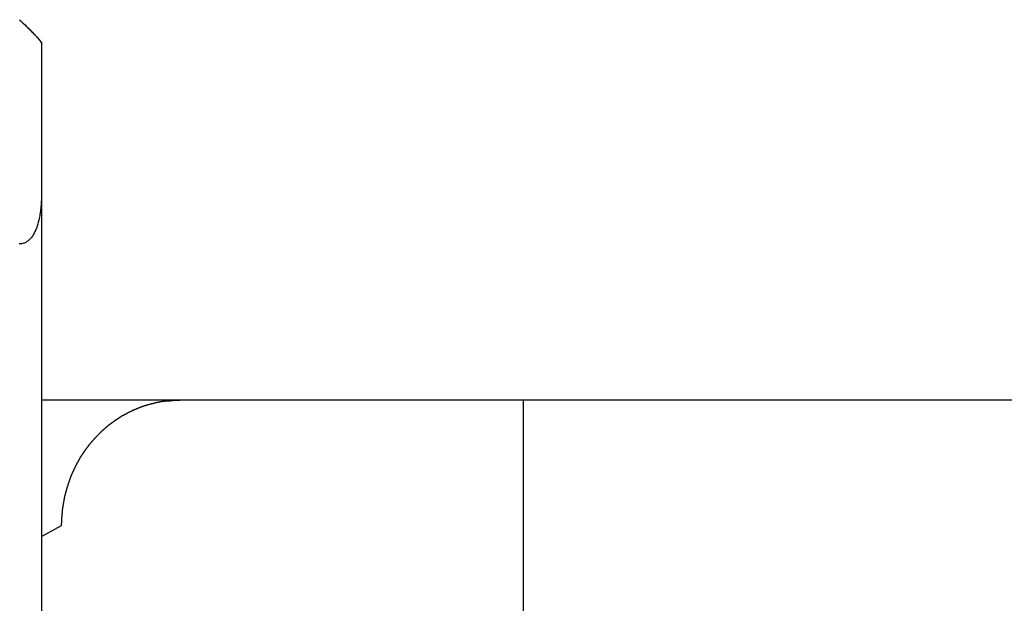
# Model space of a CAD drawing. Extents: x -74.1 to -15.2, y -121.5 to -90.6.
# Drawn here: x -63.9 to -62.6, y -109.1 to -108.3 of the extents above; entities that cross this region are included whole.
import ezdxf

# ---------------------------------------------------------------- set-up
doc = ezdxf.new("R2010")
doc.units = 0
doc.layers.get('0').update_dxf_attribs({"linetype": 'CONTINUOUS'})

msp = doc.modelspace()

# ---------------------------------------------------------------- linework, layer by layer
at = {"color": 0}
for points in [[(-63.8805, -108.3309), (-63.8796, -108.3315), (-63.8789, -108.3321), (-63.878, -108.3327), (-63.8774, -108.3336), (-63.8765, -108.3342), (-63.8759, -108.3349), (-63.875, -108.3355), (-63.8744, -108.3364), (-63.8735, -108.337), (-63.8729, -108.3376), (-63.872, -108.3382), (-63.8714, -108.3391), (-63.8705, -108.3397), (-63.8699, -108.3406), (-63.8692, -108.3412), (-63.8686, -108.3421), (-63.8686, -108.3421), (-63.8677, -108.3427), (-63.8668, -108.3436), (-63.8659, -108.3445), (-63.865, -108.3454), (-63.8641, -108.3462), (-63.8632, -108.3471), (-63.8623, -108.348), (-63.8616, -108.3489), (-63.8607, -108.3495), (-63.86, -108.3504), (-63.8591, -108.3512), (-63.8585, -108.3521), (-63.8577, -108.3527), (-63.8571, -108.3536), (-63.8565, -108.3543), (-63.8559, -108.3552), (-63.8559, -108.3552), (-63.8553, -108.3558), (-63.8547, -108.3564), (-63.8541, -108.357), (-63.8536, -108.3576), (-63.853, -108.358), (-63.8527, -108.3586), (-63.8522, -108.3591), (-63.8519, -108.3597), (-63.8515, -108.36), (-63.8512, -108.3604), (-63.8509, -108.3607), (-63.8508, -108.3612), (-63.8505, -108.3615), (-63.8505, -108.3618), (-63.8505, -108.362), (-63.8505, -108.3623)], [(-63.8505, -108.3623), (-63.8505, -108.3623), (-63.8505, -108.362), (-63.8505, -108.3619), (-63.8505, -108.3616), (-63.8506, -108.3616), (-63.8506, -108.3613), (-63.8508, -108.361), (-63.8509, -108.3607), (-63.8512, -108.3607), (-63.8512, -108.3603), (-63.8515, -108.36), (-63.8518, -108.3597), (-63.8521, -108.3594), (-63.8524, -108.3589), (-63.8527, -108.3586), (-63.853, -108.3583), (-63.8534, -108.358), (-63.8534, -108.358), (-63.8537, -108.3574), (-63.854, -108.357), (-63.8543, -108.3564), (-63.8548, -108.3561), (-63.8551, -108.3555), (-63.8557, -108.3551), (-63.856, -108.3545), (-63.8566, -108.3542), (-63.8569, -108.3536), (-63.8575, -108.353), (-63.858, -108.3524), (-63.8586, -108.352), (-63.859, -108.3514), (-63.8596, -108.3508), (-63.8602, -108.3502), (-63.8608, -108.3499), (-63.8608, -108.3499), (-63.8617, -108.3487), (-63.8627, -108.3477), (-63.8636, -108.3465), (-63.8648, -108.3456), (-63.8657, -108.3444), (-63.8669, -108.3434), (-63.8681, -108.3422), (-63.8693, -108.3413), (-63.8704, -108.3401), (-63.8716, -108.3389), (-63.8728, -108.3377), (-63.874, -108.3368), (-63.8752, -108.3356), (-63.8764, -108.3346), (-63.8776, -108.3334), (-63.8788, -108.3325)], [(-63.8505, -108.3623), (-63.8505, -108.3623)], [(-63.8505, -108.3623), (-63.8505, -108.5662)], [(-63.8505, -108.3623), (-63.8505, -108.5662)], [(-63.8505, -108.3623), (-63.8505, -108.5662)], [(-63.8505, -108.3623), (-63.8505, -108.5662)], [(-63.8505, -108.3623), (-63.8505, -108.5662)], [(-63.8505, -108.3623), (-63.8505, -108.5662)], [(-63.8505, -108.3623), (-63.8505, -108.5662)], [(-63.8505, -108.3623), (-63.8505, -108.5662)], [(-63.8505, -108.3623), (-63.8505, -108.5662)], [(-63.8505, -108.3623), (-63.8505, -108.5662)], [(-63.8505, -108.3623), (-63.8505, -108.5662)], [(-63.8505, -108.3623), (-63.8505, -108.5662)], [(-63.8505, -108.3623), (-63.8505, -108.5662)], [(-63.8505, -108.3623), (-63.8505, -108.5662)], [(-63.8505, -108.3623), (-63.8505, -108.5662)], [(-63.8505, -108.3623), (-63.8505, -108.5662)], [(-63.8505, -108.3623), (-63.8505, -108.5662)], [(-63.8505, -108.3623), (-63.8505, -108.5662)], [(-63.8505, -108.3623), (-63.8505, -108.5662)], [(-63.8505, -108.3623), (-63.8505, -108.5662)], [(-63.8505, -108.3623), (-63.8505, -108.5662)], [(-63.8505, -108.5662), (-63.8505, -108.5662), (-63.8505, -108.5685), (-63.8505, -108.5709), (-63.8505, -108.5732), (-63.8506, -108.5756), (-63.8506, -108.5777), (-63.8509, -108.5801), (-63.8511, -108.5822), (-63.8514, -108.5846), (-63.8515, -108.5865), (-63.8518, -108.5886), (-63.8521, -108.5906), (-63.8524, -108.5927), (-63.8527, -108.5945), (-63.8531, -108.5966), (-63.8534, -108.5984), (-63.854, -108.6004), (-63.854, -108.6004), (-63.8546, -108.6031), (-63.8554, -108.6059), (-63.8562, -108.6084), (-63.8571, -108.6111), (-63.858, -108.6134), (-63.8591, -108.6158), (-63.8602, -108.6179), (-63.8614, -108.6202), (-63.8626, -108.622), (-63.8639, -108.6238), (-63.8653, -108.6254), (-63.8668, -108.627), (-63.8683, -108.6282), (-63.8699, -108.6294), (-63.8716, -108.6304), (-63.8734, -108.6314), (-63.8734, -108.6314), (-63.8743, -108.6316), (-63.8753, -108.6319), (-63.8762, -108.632), (-63.8774, -108.6323), (-63.8783, -108.6323), (-63.8795, -108.6324), (-63.8805, -108.6324)], [(-63.8505, -108.5662), (-63.8505, -108.5662)], [(-63.8505, -108.5662), (-63.8505, -108.5662)], [(-63.8505, -108.5662), (-63.8505, -114.2991)], [(-63.8505, -108.5662), (-63.8505, -114.2991)], [(-63.8505, -108.5662), (-63.8505, -114.2991)], [(-63.8505, -108.5662), (-63.8505, -114.2991)], [(-63.8505, -108.5662), (-63.8505, -114.2991)], [(-63.8505, -108.5662), (-63.8505, -114.2991)], [(-63.8505, -108.5662), (-63.8505, -114.2991)], [(-63.8505, -108.5662), (-63.8505, -114.2991)], [(-63.8505, -108.5662), (-63.8505, -114.2991)], [(-63.8505, -108.5662), (-63.8505, -114.2991)], [(-63.8505, -108.5662), (-63.8505, -114.2991)], [(-63.8505, -108.5662), (-63.8505, -114.2991)], [(-63.8505, -108.5662), (-63.8505, -114.2991)], [(-63.8505, -108.5662), (-63.8505, -114.2991)], [(-63.8505, -108.5662), (-63.8505, -114.2991)], [(-63.8505, -108.5662), (-63.8505, -114.2991)], [(-63.8505, -108.5662), (-63.8505, -114.2991)], [(-63.8505, -108.5662), (-63.8505, -114.2991)], [(-63.8505, -108.5662), (-63.8505, -114.2991)], [(-63.8505, -108.5662), (-63.8505, -114.2991)], [(-63.8505, -108.5662), (-63.8505, -114.2991)], [(-63.8505, -108.8426), (-63.8505, -108.8426)], [(-63.6643, -108.8426), (-63.8505, -108.8426)], [(-63.6643, -108.8426), (-63.8505, -108.8426)], [(-63.6643, -108.8426), (-63.8505, -108.8426)], [(-63.6643, -108.8426), (-63.8505, -108.8426)], [(-63.6643, -108.8426), (-63.8505, -108.8426)], [(-63.6643, -108.8426), (-63.8505, -108.8426)], [(-63.6643, -108.8426), (-63.8505, -108.8426)], [(-63.6643, -108.8426), (-63.8505, -108.8426)], [(-63.6643, -108.8426), (-63.8505, -108.8426)], [(-63.6643, -108.8426), (-63.8505, -108.8426)], [(-63.6643, -108.8426), (-63.8505, -108.8426)], [(-63.6643, -108.8426), (-63.8505, -108.8426)], [(-63.6643, -108.8426), (-63.8505, -108.8426)], [(-63.6643, -108.8426), (-63.8505, -108.8426)], [(-63.6643, -108.8426), (-63.8505, -108.8426)], [(-63.6643, -108.8426), (-63.8505, -108.8426)], [(-63.6643, -108.8426), (-63.8505, -108.8426)], [(-63.6643, -108.8426), (-63.8505, -108.8426)], [(-63.6643, -108.8426), (-63.8505, -108.8426)], [(-63.6643, -108.8426), (-63.8505, -108.8426)], [(-63.6643, -108.8426), (-63.8505, -108.8426)], [(-63.8232, -109.0111), (-63.8231, -109.0055), (-63.8231, -109.0055), (-63.8229, -109.0049), (-63.8229, -109.0046), (-63.8229, -109.0043), (-63.8229, -109.004), (-63.8229, -109.0036), (-63.8229, -109.0033), (-63.8229, -109.003), (-63.8229, -109.0027), (-63.8229, -109.0021), (-63.8229, -109.0018), (-63.8229, -109.0015), (-63.8229, -109.0012), (-63.8229, -109.0009), (-63.8229, -109.0006), (-63.8229, -109.0003), (-63.8229, -109), (-63.8229, -109), (-63.8226, -108.9994), (-63.8226, -108.9991), (-63.8226, -108.9988), (-63.8226, -108.9985), (-63.8226, -108.9982), (-63.8226, -108.9979), (-63.8226, -108.9976), (-63.8226, -108.9973), (-63.8225, -108.9967), (-63.8225, -108.9964), (-63.8225, -108.9961), (-63.8225, -108.9958), (-63.8225, -108.9955), (-63.8225, -108.9952), (-63.8225, -108.9949), (-63.8225, -108.9946), (-63.8225, -108.9946), (-63.8222, -108.994), (-63.8222, -108.9937), (-63.8222, -108.9934), (-63.8222, -108.9931), (-63.8222, -108.9928), (-63.8222, -108.9925), (-63.8222, -108.9922), (-63.8222, -108.9919), (-63.8219, -108.9913), (-63.8219, -108.991), (-63.8219, -108.9907), (-63.8219, -108.9904), (-63.8219, -108.9901), (-63.8219, -108.9898), (-63.8219, -108.9895), (-63.8219, -108.9892), (-63.8219, -108.9892), (-63.8216, -108.9886), (-63.8216, -108.9883), (-63.8216, -108.988), (-63.8216, -108.9877), (-63.8215, -108.9874), (-63.8215, -108.9871), (-63.8215, -108.9868), (-63.8215, -108.9865), (-63.8212, -108.9861), (-63.8212, -108.9858), (-63.8212, -108.9855), (-63.8212, -108.9852), (-63.8212, -108.9849), (-63.8212, -108.9846), (-63.8212, -108.9843), (-63.8212, -108.984), (-63.8212, -108.984), (-63.8209, -108.9834), (-63.8209, -108.9831), (-63.8209, -108.9828), (-63.8209, -108.9825), (-63.8206, -108.9822), (-63.8206, -108.9819), (-63.8206, -108.9816), (-63.8206, -108.9813), (-63.8203, -108.9809), (-63.8203, -108.9806), (-63.8203, -108.9803), (-63.8203, -108.98), (-63.8203, -108.9797), (-63.8203, -108.9794), (-63.8203, -108.9791), (-63.8203, -108.9788), (-63.8203, -108.9788), (-63.82, -108.9782), (-63.82, -108.9779), (-63.82, -108.9776), (-63.82, -108.9773), (-63.8197, -108.977), (-63.8197, -108.9767), (-63.8197, -108.9764), (-63.8197, -108.9761), (-63.8194, -108.9758), (-63.8194, -108.9755), (-63.8194, -108.9752), (-63.8194, -108.9749), (-63.8193, -108.9746), (-63.8193, -108.9743), (-63.8193, -108.974), (-63.8193, -108.9737), (-63.8193, -108.9737), (-63.819, -108.9732), (-63.819, -108.9729), (-63.819, -108.9726), (-63.819, -108.9723), (-63.8187, -108.972), (-63.8187, -108.9717), (-63.8187, -108.9714), (-63.8187, -108.9711), (-63.8184, -108.9708), (-63.8184, -108.9705), (-63.8184, -108.9702), (-63.8184, -108.9699), (-63.8181, -108.9696), (-63.8181, -108.9693), (-63.8181, -108.969), (-63.8181, -108.9687), (-63.8181, -108.9687), (-63.8178, -108.9683), (-63.8178, -108.968), (-63.8177, -108.9677), (-63.8177, -108.9674), (-63.8174, -108.9671), (-63.8174, -108.9668), (-63.8174, -108.9665), (-63.8174, -108.9662), (-63.8171, -108.9659), (-63.8171, -108.9656), (-63.8171, -108.9653), (-63.8171, -108.965), (-63.8168, -108.9647), (-63.8168, -108.9644), (-63.8168, -108.9641), (-63.8168, -108.9638), (-63.8168, -108.9638), (-63.8165, -108.9635), (-63.8165, -108.9632), (-63.8163, -108.9629), (-63.8163, -108.9626), (-63.816, -108.9623), (-63.816, -108.962), (-63.816, -108.9617), (-63.816, -108.9614), (-63.8157, -108.9611), (-63.8157, -108.9608), (-63.8157, -108.9605), (-63.8157, -108.9602), (-63.8154, -108.9599), (-63.8154, -108.9596), (-63.8154, -108.9593), (-63.8154, -108.959), (-63.8154, -108.959), (-63.8151, -108.9587), (-63.8151, -108.9584), (-63.8149, -108.9581), (-63.8149, -108.9578), (-63.8146, -108.9575), (-63.8146, -108.9572), (-63.8146, -108.9569), (-63.8146, -108.9566), (-63.8143, -108.9563), (-63.8143, -108.956), (-63.8142, -108.9557), (-63.8142, -108.9554), (-63.8139, -108.9551), (-63.8139, -108.9548), (-63.8139, -108.9545), (-63.8139, -108.9543), (-63.8139, -108.9543), (-63.8136, -108.954), (-63.8136, -108.9537), (-63.8133, -108.9534), (-63.8133, -108.9531), (-63.813, -108.9528), (-63.813, -108.9525), (-63.813, -108.9522), (-63.813, -108.9519), (-63.8127, -108.9516), (-63.8127, -108.9513), (-63.8126, -108.951), (-63.8126, -108.9507), (-63.8123, -108.9504), (-63.8123, -108.9501), (-63.8123, -108.9498), (-63.8123, -108.9497), (-63.8123, -108.9497), (-63.812, -108.9494), (-63.812, -108.9491), (-63.8117, -108.9488), (-63.8117, -108.9485), (-63.8114, -108.9482), (-63.8114, -108.9479), (-63.8114, -108.9476), (-63.8114, -108.9473), (-63.8111, -108.947), (-63.8111, -108.9467), (-63.8109, -108.9464), (-63.8109, -108.9461), (-63.8106, -108.9458), (-63.8106, -108.9455), (-63.8106, -108.9452), (-63.8106, -108.9452), (-63.8106, -108.9452), (-63.8103, -108.9449), (-63.8103, -108.9446), (-63.81, -108.9443), (-63.81, -108.944), (-63.8097, -108.9437), (-63.8097, -108.9434), (-63.8097, -108.9431), (-63.8097, -108.943), (-63.8094, -108.9427), (-63.8094, -108.9424), (-63.8091, -108.9421), (-63.8091, -108.9418), (-63.8088, -108.9415), (-63.8088, -108.9412), (-63.8088, -108.9409), (-63.8088, -108.9409), (-63.8088, -108.9409), (-63.8085, -108.9406), (-63.8085, -108.9403), (-63.8082, -108.94), (-63.8082, -108.9397), (-63.8079, -108.9394), (-63.8079, -108.9391), (-63.8078, -108.9388), (-63.8078, -108.9388), (-63.8075, -108.9385), (-63.8075, -108.9382), (-63.8072, -108.9379), (-63.8072, -108.9376), (-63.8069, -108.9373), (-63.8069, -108.937), (-63.8069, -108.9367), (-63.8069, -108.9367), (-63.8069, -108.9367), (-63.8066, -108.9364), (-63.8066, -108.9361), (-63.8063, -108.9358), (-63.8063, -108.9355), (-63.806, -108.9352), (-63.806, -108.9349), (-63.8058, -108.9346), (-63.8058, -108.9346), (-63.8055, -108.9343), (-63.8055, -108.934), (-63.8052, -108.9337), (-63.8052, -108.9334), (-63.8049, -108.9331), (-63.8049, -108.9328), (-63.8049, -108.9325), (-63.8049, -108.9325), (-63.8049, -108.9325), (-63.8046, -108.9322), (-63.8046, -108.9319), (-63.8043, -108.9316), (-63.8043, -108.9313), (-63.804, -108.931), (-63.804, -108.9307), (-63.8038, -108.9304), (-63.8038, -108.9304), (-63.8035, -108.9301), (-63.8035, -108.9298), (-63.8032, -108.9295), (-63.8032, -108.9295), (-63.8029, -108.9292), (-63.8029, -108.9289), (-63.8029, -108.9286), (-63.8029, -108.9286), (-63.8029, -108.9286), (-63.8026, -108.9283), (-63.8026, -108.928), (-63.8023, -108.9277), (-63.8023, -108.9274), (-63.802, -108.9271), (-63.802, -108.9268), (-63.8017, -108.9265), (-63.8017, -108.9265), (-63.8014, -108.9262), (-63.8014, -108.9259), (-63.8011, -108.9256), (-63.8011, -108.9256), (-63.8008, -108.9253), (-63.8008, -108.925), (-63.8007, -108.9247), (-63.8007, -108.9247), (-63.8007, -108.9247), (-63.8004, -108.9244), (-63.8004, -108.9241), (-63.8001, -108.9238), (-63.8001, -108.9235), (-63.7998, -108.9232), (-63.7998, -108.9229), (-63.7995, -108.9226), (-63.7995, -108.9226), (-63.7992, -108.9223), (-63.7992, -108.922), (-63.7989, -108.9217), (-63.7989, -108.9217), (-63.7986, -108.9214), (-63.7986, -108.9211), (-63.7985, -108.9208), (-63.7985, -108.9208), (-63.7985, -108.9208), (-63.7982, -108.9205), (-63.7982, -108.9202), (-63.7979, -108.9199), (-63.7979, -108.9196), (-63.7976, -108.9193), (-63.7976, -108.919), (-63.7973, -108.9187), (-63.7973, -108.9187), (-63.797, -108.9184), (-63.797, -108.9181), (-63.7967, -108.9178), (-63.7967, -108.9178), (-63.7964, -108.9175), (-63.7964, -108.9172), (-63.7961, -108.9169), (-63.7961, -108.9169), (-63.7961, -108.9169), (-63.7958, -108.9166), (-63.7957, -108.9163), (-63.7954, -108.916), (-63.7954, -108.9158), (-63.7951, -108.9155), (-63.7951, -108.9152), (-63.7948, -108.9149), (-63.7948, -108.9149), (-63.7945, -108.9146), (-63.7945, -108.9143), (-63.7942, -108.914), (-63.7942, -108.914), (-63.7939, -108.9137), (-63.7939, -108.9134), (-63.7936, -108.9131), (-63.7936, -108.9131), (-63.7936, -108.9131), (-63.7933, -108.9128), (-63.793, -108.9125), (-63.7927, -108.9122), (-63.7927, -108.9119), (-63.7924, -108.9116), (-63.7924, -108.9113), (-63.7921, -108.911), (-63.7921, -108.911), (-63.7918, -108.9107), (-63.7918, -108.9104), (-63.7915, -108.9101), (-63.7915, -108.9101), (-63.7912, -108.9098), (-63.7912, -108.9095), (-63.7909, -108.9092), (-63.7909, -108.9092), (-63.7909, -108.9092), (-63.7906, -108.9089), (-63.7903, -108.9086), (-63.79, -108.9083), (-63.79, -108.9081), (-63.7897, -108.9078), (-63.7897, -108.9075), (-63.7894, -108.9072), (-63.7894, -108.9072), (-63.7891, -108.9069), (-63.789, -108.9066), (-63.7887, -108.9063), (-63.7887, -108.9063), (-63.7884, -108.906), (-63.7884, -108.9057), (-63.7881, -108.9054), (-63.7881, -108.9054), (-63.7881, -108.9054), (-63.7878, -108.9051), (-63.7875, -108.9048), (-63.7872, -108.9045), (-63.7872, -108.9043), (-63.7869, -108.904), (-63.7869, -108.9037), (-63.7866, -108.9034), (-63.7866, -108.9034), (-63.7863, -108.9031), (-63.7861, -108.9028), (-63.7858, -108.9025), (-63.7858, -108.9025), (-63.7855, -108.9022), (-63.7855, -108.9019), (-63.7852, -108.9016), (-63.7852, -108.9016), (-63.7852, -108.9016), (-63.7849, -108.9013), (-63.7846, -108.901), (-63.7843, -108.9007), (-63.7843, -108.9006), (-63.784, -108.9003), (-63.7839, -108.9), (-63.7836, -108.8997), (-63.7836, -108.8997), (-63.7833, -108.8994), (-63.783, -108.8991), (-63.7827, -108.8988), (-63.7827, -108.8988), (-63.7824, -108.8985), (-63.7824, -108.8982), (-63.7821, -108.8979), (-63.7821, -108.8979), (-63.7821, -108.8979), (-63.7818, -108.8976), (-63.7815, -108.8973), (-63.7812, -108.897), (-63.7812, -108.8969), (-63.7809, -108.8966), (-63.7806, -108.8963), (-63.7803, -108.896), (-63.7803, -108.896), (-63.78, -108.8957), (-63.7797, -108.8954), (-63.7794, -108.8951), (-63.7794, -108.8951), (-63.7791, -108.8948), (-63.7791, -108.8945), (-63.7788, -108.8942), (-63.7788, -108.8942), (-63.7788, -108.8942), (-63.7785, -108.8939), (-63.7782, -108.8936), (-63.7779, -108.8933), (-63.7779, -108.8933), (-63.7776, -108.893), (-63.7773, -108.8927), (-63.777, -108.8924), (-63.777, -108.8924), (-63.7767, -108.8921), (-63.7764, -108.8918), (-63.7761, -108.8915), (-63.7761, -108.8915), (-63.7758, -108.8912), (-63.7757, -108.8909), (-63.7754, -108.8906), (-63.7754, -108.8906), (-63.7754, -108.8906), (-63.7751, -108.8903), (-63.7748, -108.89), (-63.7745, -108.8897), (-63.7745, -108.8897), (-63.7742, -108.8894), (-63.7739, -108.8891), (-63.7736, -108.8888), (-63.7736, -108.8888), (-63.7733, -108.8885), (-63.773, -108.8882), (-63.7727, -108.8879), (-63.7727, -108.8879), (-63.7724, -108.8876), (-63.7722, -108.8874), (-63.7719, -108.8871), (-63.7719, -108.8871), (-63.7719, -108.8871), (-63.7716, -108.8868), (-63.7713, -108.8865), (-63.771, -108.8862), (-63.771, -108.8862), (-63.7707, -108.8859), (-63.7704, -108.8856), (-63.7701, -108.8853), (-63.7701, -108.8853), (-63.7698, -108.885), (-63.7695, -108.8847), (-63.7692, -108.8844), (-63.7692, -108.8844), (-63.7689, -108.8841), (-63.7686, -108.8839), (-63.7683, -108.8836), (-63.7683, -108.8836), (-63.7683, -108.8836), (-63.768, -108.8833), (-63.7677, -108.883), (-63.7674, -108.8827), (-63.7671, -108.8827), (-63.7668, -108.8824), (-63.7665, -108.8821), (-63.7662, -108.8818), (-63.7662, -108.8818), (-63.7659, -108.8815), (-63.7656, -108.8812), (-63.7653, -108.8809), (-63.7653, -108.8809), (-63.765, -108.8806), (-63.7647, -108.8805), (-63.7644, -108.8802), (-63.7644, -108.8802), (-63.7644, -108.8802), (-63.7641, -108.8799), (-63.7638, -108.8796), (-63.7635, -108.8793), (-63.7632, -108.8793), (-63.7629, -108.879), (-63.7626, -108.8787), (-63.7623, -108.8784), (-63.7623, -108.8784), (-63.762, -108.8781), (-63.7617, -108.8778), (-63.7614, -108.8775), (-63.7614, -108.8775), (-63.7611, -108.8772), (-63.7608, -108.8772), (-63.7605, -108.8769), (-63.7605, -108.8769), (-63.7605, -108.8769), (-63.7602, -108.8766), (-63.7599, -108.8763), (-63.7596, -108.876), (-63.7593, -108.876), (-63.759, -108.8757), (-63.7587, -108.8755), (-63.7584, -108.8752), (-63.7584, -108.8752), (-63.7581, -108.8749), (-63.7578, -108.8746), (-63.7575, -108.8743), (-63.7573, -108.8743), (-63.757, -108.874), (-63.7567, -108.874), (-63.7564, -108.8737), (-63.7564, -108.8737), (-63.7564, -108.8737), (-63.7561, -108.8734), (-63.7558, -108.8731), (-63.7555, -108.8728), (-63.7552, -108.8728), (-63.7549, -108.8725), (-63.7546, -108.8724), (-63.7543, -108.8721), (-63.7542, -108.8721), (-63.7539, -108.8718), (-63.7536, -108.8715), (-63.7533, -108.8712), (-63.753, -108.8712), (-63.7527, -108.8709), (-63.7524, -108.8709), (-63.7521, -108.8706), (-63.7521, -108.8706), (-63.7521, -108.8706), (-63.7518, -108.8703), (-63.7515, -108.87), (-63.7512, -108.8697), (-63.7509, -108.8697), (-63.7506, -108.8694), (-63.7503, -108.8694), (-63.75, -108.8691), (-63.7499, -108.8691), (-63.7496, -108.8688), (-63.7493, -108.8686), (-63.749, -108.8683), (-63.7487, -108.8683), (-63.7484, -108.868), (-63.7481, -108.868), (-63.7478, -108.8677), (-63.7478, -108.8677), (-63.7478, -108.8677), (-63.7475, -108.8674), (-63.7472, -108.8671), (-63.7469, -108.8668), (-63.7466, -108.8668), (-63.7463, -108.8665), (-63.746, -108.8665), (-63.7457, -108.8662), (-63.7454, -108.8662), (-63.7451, -108.8659), (-63.7448, -108.8657), (-63.7445, -108.8654), (-63.7442, -108.8654), (-63.7439, -108.8651), (-63.7436, -108.8651), (-63.7433, -108.8648), (-63.7433, -108.8648), (-63.7433, -108.8648), (-63.743, -108.8645), (-63.7427, -108.8642), (-63.7424, -108.8639), (-63.7421, -108.8639), (-63.7418, -108.8636), (-63.7415, -108.8636), (-63.7412, -108.8633), (-63.7409, -108.8633), (-63.7406, -108.863), (-63.7403, -108.863), (-63.74, -108.8627), (-63.7397, -108.8627), (-63.7394, -108.8624), (-63.7391, -108.8624), (-63.7388, -108.8621), (-63.7386, -108.8621), (-63.7386, -108.8621), (-63.7383, -108.8618), (-63.738, -108.8617), (-63.7377, -108.8614), (-63.7374, -108.8614), (-63.7371, -108.8611), (-63.7368, -108.8611), (-63.7365, -108.8608), (-63.7362, -108.8608), (-63.7359, -108.8605), (-63.7356, -108.8605), (-63.7353, -108.8602), (-63.735, -108.8602), (-63.7347, -108.8599), (-63.7344, -108.8599), (-63.7341, -108.8596), (-63.7339, -108.8596), (-63.7339, -108.8596), (-63.7335, -108.8593), (-63.7332, -108.8592), (-63.7329, -108.8589), (-63.7326, -108.8589), (-63.7323, -108.8586), (-63.732, -108.8586), (-63.7317, -108.8583), (-63.7314, -108.8583), (-63.7311, -108.858), (-63.7308, -108.858), (-63.7305, -108.8577), (-63.7302, -108.8577), (-63.7299, -108.8574), (-63.7296, -108.8574), (-63.7293, -108.8572), (-63.729, -108.8572), (-63.729, -108.8572), (-63.7285, -108.8569), (-63.7282, -108.8569), (-63.7279, -108.8566), (-63.7276, -108.8566), (-63.7273, -108.8563), (-63.727, -108.8563), (-63.7267, -108.856), (-63.7264, -108.856), (-63.7261, -108.8557), (-63.7258, -108.8557), (-63.7255, -108.8554), (-63.7252, -108.8554), (-63.7249, -108.8551), (-63.7246, -108.8551), (-63.7243, -108.8549), (-63.724, -108.8549), (-63.724, -108.8549), (-63.7234, -108.8546), (-63.7231, -108.8546), (-63.7228, -108.8543), (-63.7225, -108.8543), (-63.7222, -108.854), (-63.7219, -108.854), (-63.7216, -108.8537), (-63.7213, -108.8537), (-63.721, -108.8534), (-63.7207, -108.8534), (-63.7204, -108.8531), (-63.7201, -108.8531), (-63.7198, -108.8528), (-63.7195, -108.8528), (-63.7192, -108.8528), (-63.7189, -108.8528), (-63.7189, -108.8528), (-63.7183, -108.8525), (-63.718, -108.8525), (-63.7177, -108.8522), (-63.7174, -108.8522), (-63.7171, -108.8519), (-63.7168, -108.8519), (-63.7165, -108.8518), (-63.7162, -108.8518), (-63.7159, -108.8515), (-63.7156, -108.8515), (-63.7153, -108.8512), (-63.715, -108.8512), (-63.7147, -108.8509), (-63.7144, -108.8509), (-63.7141, -108.8509), (-63.7138, -108.8509), (-63.7138, -108.8509), (-63.7132, -108.8506), (-63.7129, -108.8506), (-63.7126, -108.8503), (-63.7123, -108.8503), (-63.712, -108.85), (-63.7117, -108.85), (-63.7114, -108.85), (-63.7111, -108.85), (-63.7106, -108.8497), (-63.7103, -108.8497), (-63.71, -108.8495), (-63.7097, -108.8495), (-63.7094, -108.8492), (-63.7091, -108.8492), (-63.7088, -108.8492), (-63.7085, -108.8492), (-63.7085, -108.8492), (-63.7079, -108.8489), (-63.7076, -108.8489), (-63.7073, -108.8486), (-63.707, -108.8486), (-63.7066, -108.8483), (-63.7063, -108.8483), (-63.706, -108.8483), (-63.7057, -108.8483), (-63.7051, -108.848), (-63.7048, -108.848), (-63.7045, -108.848), (-63.7042, -108.848), (-63.7039, -108.8477), (-63.7036, -108.8477), (-63.7033, -108.8477), (-63.703, -108.8477), (-63.703, -108.8477), (-63.7024, -108.8474), (-63.7021, -108.8474), (-63.7018, -108.8472), (-63.7015, -108.8472), (-63.7012, -108.8469), (-63.7009, -108.8469), (-63.7006, -108.8469), (-63.7003, -108.8469), (-63.6998, -108.8466), (-63.6995, -108.8466), (-63.6992, -108.8466), (-63.6989, -108.8466), (-63.6986, -108.8463), (-63.6983, -108.8463), (-63.698, -108.8463), (-63.6977, -108.8463), (-63.6977, -108.8463), (-63.6974, -108.846), (-63.6971, -108.846), (-63.6968, -108.846), (-63.6965, -108.846), (-63.6962, -108.8457), (-63.6959, -108.8457), (-63.6956, -108.8457), (-63.6953, -108.8457), (-63.695, -108.8454), (-63.6947, -108.8454), (-63.6944, -108.8454), (-63.6941, -108.8454), (-63.6938, -108.8452), (-63.6935, -108.8452), (-63.6932, -108.8452), (-63.6929, -108.8452), (-63.6929, -108.8452), (-63.6923, -108.8449), (-63.692, -108.8449), (-63.6915, -108.8449), (-63.6912, -108.8449), (-63.6906, -108.8446), (-63.6903, -108.8446), (-63.69, -108.8446), (-63.6897, -108.8446), (-63.6891, -108.8443), (-63.6888, -108.8443), (-63.6885, -108.8443), (-63.6882, -108.8443), (-63.6876, -108.8442), (-63.6873, -108.8442), (-63.687, -108.8442), (-63.6867, -108.8442), (-63.6867, -108.8442), (-63.686, -108.8439), (-63.6854, -108.8439), (-63.6848, -108.8439), (-63.6842, -108.8439), (-63.6836, -108.8436), (-63.683, -108.8436), (-63.6824, -108.8436), (-63.6818, -108.8436), (-63.6812, -108.8434), (-63.6806, -108.8434), (-63.68, -108.8434), (-63.6794, -108.8434), (-63.6788, -108.8434), (-63.6782, -108.8434), (-63.6776, -108.8434), (-63.677, -108.8434), (-63.677, -108.8434), (-63.6761, -108.8431), (-63.6752, -108.8431), (-63.6743, -108.8431), (-63.6737, -108.8431), (-63.6728, -108.8428), (-63.6721, -108.8428), (-63.6712, -108.8428), (-63.6706, -108.8428), (-63.6697, -108.8426), (-63.6688, -108.8426), (-63.6679, -108.8426), (-63.6673, -108.8426), (-63.6664, -108.8426), (-63.6658, -108.8426), (-63.6649, -108.8426), (-63.6643, -108.8426)], [(-63.6643, -108.8426), (-63.6643, -108.8426)], [(-63.2021, -108.8426), (-63.6643, -108.8426)], [(-63.2021, -108.8426), (-63.6643, -108.8426)], [(-63.2021, -108.8426), (-63.6643, -108.8426)], [(-63.2021, -108.8426), (-63.6643, -108.8426)], [(-63.2021, -108.8426), (-63.6643, -108.8426)], [(-63.2021, -108.8426), (-63.6643, -108.8426)], [(-63.2021, -108.8426), (-63.6643, -108.8426)], [(-63.2021, -108.8426), (-63.6643, -108.8426)], [(-63.2021, -108.8426), (-63.6643, -108.8426)], [(-63.2021, -108.8426), (-63.6643, -108.8426)], [(-63.2021, -108.8426), (-63.6643, -108.8426)], [(-63.2021, -108.8426), (-63.6643, -108.8426)], [(-63.2021, -108.8426), (-63.6643, -108.8426)], [(-63.2021, -108.8426), (-63.6643, -108.8426)], [(-63.2021, -108.8426), (-63.6643, -108.8426)], [(-63.2021, -108.8426), (-63.6643, -108.8426)], [(-63.2021, -108.8426), (-63.6643, -108.8426)], [(-63.2021, -108.8426), (-63.6643, -108.8426)], [(-63.2021, -108.8426), (-63.6643, -108.8426)], [(-63.2021, -108.8426), (-63.6643, -108.8426)], [(-63.2021, -108.8426), (-63.6643, -108.8426)], [(-63.6643, -108.8426), (-63.6643, -108.8426)], [(-63.2021, -108.8426), (-63.2021, -108.8426)], [(-62.4318, -108.8426), (-62.7653, -108.8426), (-63.2021, -108.8426)], [(-63.2021, -108.8426), (-63.2021, -108.8426)], [(-63.2021, -108.8426), (-63.2021, -109.1796)], [(-63.2021, -108.8426), (-63.2021, -109.1796)], [(-63.2021, -108.8426), (-63.2021, -109.1796)], [(-63.2021, -108.8426), (-63.2021, -109.1796)], [(-63.2021, -108.8426), (-63.2021, -109.1796)], [(-63.2021, -108.8426), (-63.2021, -109.1796)], [(-63.2021, -108.8426), (-63.2021, -109.1796)], [(-63.2021, -108.8426), (-63.2021, -109.1796)], [(-63.2021, -108.8426), (-63.2021, -109.1796)], [(-63.2021, -108.8426), (-63.2021, -109.1796)], [(-63.2021, -108.8426), (-63.2021, -109.1796)], [(-63.2021, -108.8426), (-63.2021, -109.1796)], [(-63.2021, -108.8426), (-63.2021, -109.1796)], [(-63.2021, -108.8426), (-63.2021, -109.1796)], [(-63.2021, -108.8426), (-63.2021, -109.1796)], [(-63.2021, -108.8426), (-63.2021, -109.1796)], [(-63.2021, -108.8426), (-63.2021, -109.1796)], [(-63.2021, -108.8426), (-63.2021, -109.1796)], [(-63.2021, -108.8426), (-63.2021, -109.1796)], [(-63.2021, -108.8426), (-63.2021, -109.1796)], [(-63.2021, -108.8426), (-63.2021, -109.1796)], [(-63.8505, -109.0262), (-63.8232, -109.0111)], [(-63.8505, -109.0262), (-63.8232, -109.0111)], [(-63.8505, -109.0262), (-63.8232, -109.0111)], [(-63.8505, -109.0262), (-63.8232, -109.0111)], [(-63.8505, -109.0262), (-63.8232, -109.0111)], [(-63.8505, -109.0262), (-63.8232, -109.0111)], [(-63.8505, -109.0262), (-63.8232, -109.0111)], [(-63.8505, -109.0262), (-63.8232, -109.0111)], [(-63.8505, -109.0262), (-63.8232, -109.0111)], [(-63.8505, -109.0262), (-63.8232, -109.0111)], [(-63.8505, -109.0262), (-63.8232, -109.0111)], [(-63.8505, -109.0262), (-63.8232, -109.0111)], [(-63.8505, -109.0262), (-63.8232, -109.0111)], [(-63.8505, -109.0262), (-63.8232, -109.0111)], [(-63.8505, -109.0262), (-63.8232, -109.0111)], [(-63.8505, -109.0262), (-63.8232, -109.0111)], [(-63.8505, -109.0262), (-63.8232, -109.0111)], [(-63.8505, -109.0262), (-63.8232, -109.0111)], [(-63.8505, -109.0262), (-63.8232, -109.0111)], [(-63.8505, -109.0262), (-63.8232, -109.0111)], [(-63.8505, -109.0262), (-63.8232, -109.0111)], [(-63.8232, -109.0111), (-63.8232, -109.0111)], [(-63.8505, -109.0262), (-63.8505, -109.0262)]]:
    msp.add_lwpolyline(points, dxfattribs=at)

doc.saveas('drawing.dxf')
